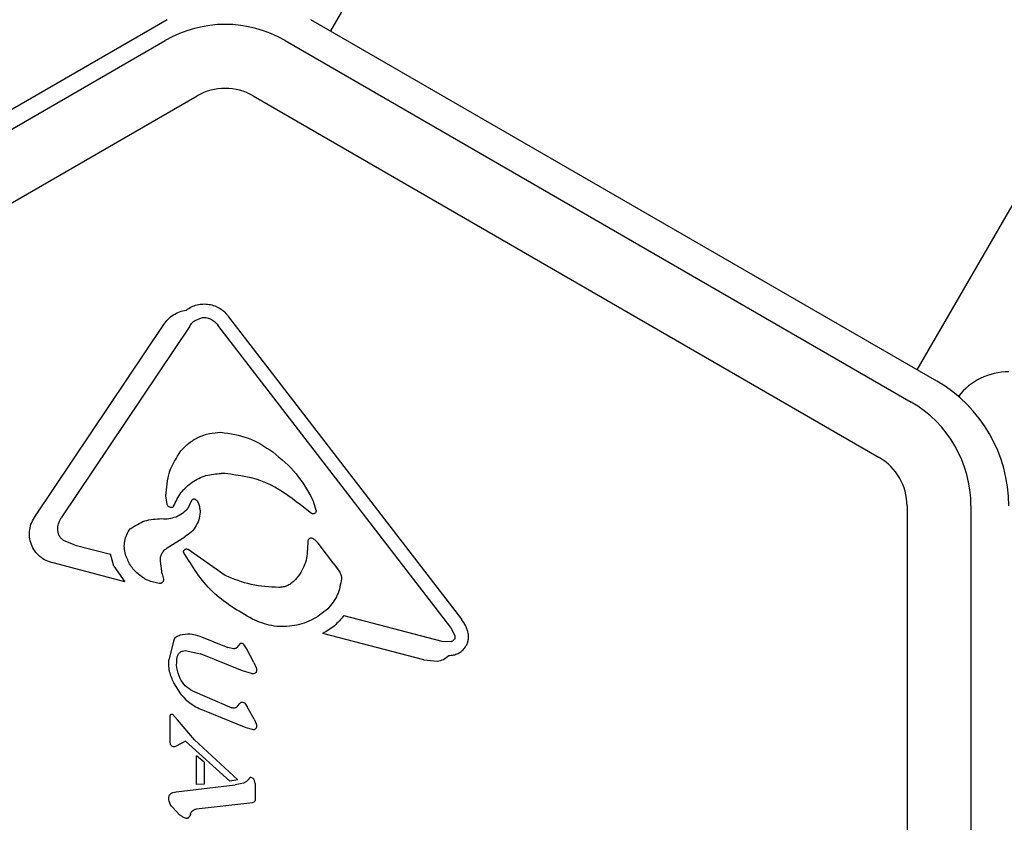
# Model space of a CAD drawing. Units: millimetres. Extents: x 510 to 1491, y 650 to 1320.
# Drawn here: x 912 to 919, y 1080 to 1085 of the extents above; entities that cross this region are included whole.
import ezdxf

# ---------------------------------------------------------------- set-up
doc = ezdxf.new("R2010")
doc.units = ezdxf.units.MM
doc.header["$LTSCALE"] = 100
doc.styles.add('SLDTEXTSTYLE1', font='TXT', dxfattribs={"width": 0.75})
doc.dimstyles.new('SLDDIMSTYLE4', dxfattribs={"dimtxt": 15.875, "dimasz": 8, "dimexe": 0, "dimexo": 0.0625, "dimgap": 3.96875, "dimtad": 2, "dimdec": 0, "dimrnd": 1e-09, "dimzin": 12, "dimdsep": 46, "dimtxsty": 'SLDTEXTSTYLE1', "dimblk1": 'DOT', "dimblk2": 'DOT', "dimsah": 1, "dimcen": 0.09, "dimse1": 1, "dimse2": 1, "dimadec": 0, "dimazin": 3, "dimtfac": 1, "dimtdec": 0, "dimtofl": 0, "dimtmove": 0, "dimatfit": 3, "dimldrblk": 'DOT', "dimfxl": 0, "dimfrac": 2, "dimtolj": 1, "dimtzin": 12, "dimarcsym": 0})

# ---------------------------------------------------------------- blocks, each defined once
blk = doc.blocks.new('_DOT')
at = {"color": 0, "linetype": 'ByBlock', "lineweight": -2}
blk.add_line((-0.5, 0), (-1, 0), dxfattribs=at)
at = {"color": 0, "linetype": 'ByBlock', "const_width": 0.5}
blk.add_lwpolyline([(-0.25, 0, 1), (0.25, 0, 1)], format="xyb", close=True, dxfattribs=at)
blk = doc.blocks.new('_D_6')
at = {"color": 7, "linetype": 'Continuous', "lineweight": 18}
blk.add_line((1251.1338, 1299.2734), (690.1878, 1299.2734), dxfattribs=at)
at = {"color": 7, "linetype": 'Continuous', "lineweight": 18, "xscale": 8, "yscale": 8, "rotation": 180.0000000000004}
blk.add_blockref('_DOT', (690.1878, 1299.2734), dxfattribs=at)
at = {"color": 7, "linetype": 'Continuous', "lineweight": 18, "xscale": 8, "yscale": 8}
blk.add_blockref('_DOT', (1251.1338, 1299.2734), dxfattribs=at)
at = {"color": 7, "linetype": 'Continuous', "lineweight": 18, "insert": (953.066, 1319.7373), "char_height": 15.875, "attachment_point": 1, "style": 'SLDTEXTSTYLE1'}
blk.add_mtext('561', dxfattribs=at)
blk = doc.blocks.new('_D_8')
at = {"color": 7, "linetype": 'Continuous', "lineweight": 18}
blk.add_line((531.0961, 865.7138), (531.0961, 1140.575), dxfattribs=at)
at = {"color": 7, "linetype": 'Continuous', "lineweight": 18, "xscale": 8, "yscale": 8}
for p, rotation in [((531.0961, 1140.575, -8.1), 90.0000000000004), ((531.0961, 865.7138, -8.1), 270.0000000000004)]:
    blk.add_blockref('_DOT', p, dxfattribs=dict(at, rotation=rotation))
at = {"color": 7, "linetype": 'Continuous', "lineweight": 18, "insert": (510.6322, 985.5496), "char_height": 15.875, "attachment_point": 1, "rotation": 90, "style": 'SLDTEXTSTYLE1'}
blk.add_mtext('275', dxfattribs=at)

msp = doc.modelspace()

# ---------------------------------------------------------------- linework, layer by layer
at = {"color": 7, "linetype": 'Continuous', "lineweight": 25}
for p, q in [((923.0962, 1100.4562), (914.3499, 1085.3072)), ((918.0218, 1083.1872), (926.7681, 1098.3362)), ((913.3275, 1085.3779), (910.7098, 1083.8665)), ((918.1442, 1083.1165), (914.2275, 1085.3779)), ((909.3992, 1082.9866), (913.3159, 1085.248)), ((914.0659, 1085.248), (917.9826, 1082.9866)), ((909.5992, 1082.6402), (913.5159, 1084.9015)), ((913.8659, 1084.9015), (917.7826, 1082.6402)), ((912.503, 1082.2736), (913.3066, 1083.4723)), ((913.5023, 1083.497), (913.5416, 1083.5138)), ((915.1021, 1081.5761), (913.6455, 1083.4677)), ((913.7126, 1083.5194), (915.1692, 1081.6279)), ((913.4686, 1083.4618), (912.665, 1082.2631)), ((913.6909, 1082.5391), (913.6656, 1082.5398)), ((913.3282, 1082.3449), (913.3203, 1082.3997)), ((913.4787, 1082.3668), (913.4564, 1082.3211)), ((914.2424, 1082.3669), (914.2586, 1082.3106)), ((914.2308, 1082.2896), (914.1622, 1082.3432)), ((917.9576, 1082.3371), (917.9576, 1077.8145)), ((918.3576, 1082.3371), (918.3576, 1077.8145)), ((912.7528, 1082.0921), (912.6843, 1082.1181)), ((913.3285, 1082.0746), (913.4388, 1082.1438)), ((914.2086, 1082.1168), (914.2059, 1082.0655)), ((912.7528, 1082.0921), (912.9733, 1082.0343)), ((913.6909, 1081.9006), (913.4593, 1082.0637)), ((914.3713, 1081.9749), (914.2719, 1082.1039)), ((912.9932, 1081.9602), (912.9733, 1082.0343)), ((913.2975, 1081.9125), (913.2851, 1081.9909)), ((913.0626, 1081.8627), (912.6142, 1081.9801)), ((912.9932, 1081.9602), (913.0626, 1081.8627)), ((914.3713, 1081.9749), (914.4088, 1081.9215)), ((913.2975, 1081.9125), (913.3042, 1081.8793)), ((914.4341, 1081.6519), (915.046, 1081.4917)), ((915.1021, 1081.5761), (915.1279, 1081.5241)), ((913.3691, 1081.4964), (913.3376, 1081.3741)), ((913.5328, 1081.522), (913.7067, 1081.4515)), ((914.933, 1081.373), (914.3016, 1081.5383)), ((913.7432, 1081.4431), (913.7067, 1081.4515)), ((913.7844, 1081.4751), (913.7635, 1081.4501)), ((913.8237, 1081.4453), (913.808, 1081.4698)), ((913.8698, 1081.3568), (913.8237, 1081.4453)), ((915.046, 1081.4917), (915.1041, 1081.4882)), ((913.4403, 1081.4317), (913.5373, 1081.4123)), ((913.7994, 1081.3061), (913.5373, 1081.4123)), ((914.933, 1081.373), (915.018, 1081.366)), ((913.8698, 1081.3568), (913.8852, 1081.3243)), ((913.856, 1081.2874), (913.7994, 1081.3061)), ((913.4127, 1081.162), (913.3698, 1081.2303)), ((913.4868, 1081.1793), (913.7326, 1081.0744)), ((913.7653, 1081.0797), (913.7787, 1081.0969)), ((913.8134, 1081.102), (913.828, 1081.08)), ((913.8713, 1081.0032), (913.828, 1081.08)), ((913.3467, 1080.86), (913.3467, 1081.0196)), ((913.3611, 1081.0334), (913.3918, 1080.9983)), ((913.8214, 1080.9492), (913.5609, 1081.0549)), ((913.8713, 1081.0032), (913.8856, 1080.9743)), ((913.4993, 1080.8726), (913.3918, 1080.9983)), ((913.8621, 1080.9372), (913.8214, 1080.9492)), ((913.3492, 1080.844), (913.3467, 1080.86)), ((913.368, 1080.8301), (913.3565, 1080.8347)), ((913.385, 1080.8349), (913.3734, 1080.8302)), ((913.4424, 1080.8653), (913.385, 1080.8349)), ((913.7189, 1080.6157), (913.4424, 1080.8653)), ((913.4993, 1080.8726), (913.7698, 1080.6239)), ((913.5123, 1080.5939), (913.5123, 1080.7731)), ((913.5594, 1080.7335), (913.5123, 1080.7731)), ((913.5594, 1080.7335), (913.5594, 1080.5961)), ((913.3838, 1080.5493), (913.7524, 1080.5916)), ((913.5594, 1080.5961), (913.5123, 1080.5939)), ((913.7698, 1080.6239), (913.7189, 1080.6157)), ((913.8063, 1080.6034), (913.7524, 1080.5916)), ((913.8237, 1080.6119), (913.8063, 1080.6034)), ((913.8382, 1080.6283), (913.8237, 1080.6119)), ((913.8784, 1080.6004), (913.8747, 1080.62)), ((913.8784, 1080.6004), (913.8784, 1080.5174)), ((913.3628, 1080.5436), (913.3838, 1080.5493)), ((913.8784, 1080.5174), (913.8778, 1080.4968)), ((913.4078, 1080.4026), (913.3584, 1080.4537)), ((913.845, 1080.478), (913.5101, 1080.4406)), ((913.8601, 1080.4804), (913.845, 1080.478)), ((913.8699, 1080.4839), (913.8601, 1080.4804))]:
    msp.add_line(p, q, dxfattribs=at)
for centre, radius, start, end in [((913.6909, 1084.5984), 0.75, 60, 120), ((913.6909, 1084.5984), 0.35, 60, 120), ((918.5942, 1082.7758), 0.4, 90, 142.08964), ((918.5942, 1082.7758), 0.4, 90, 142.0933), ((917.6942, 1082.3371), 0.9, 0, 60), ((917.6076, 1082.3371), 0.75, 360, 60), ((917.6076, 1082.3371), 0.35, 360, 60)]:
    msp.add_arc(centre, radius, start, end, dxfattribs=at)
for points, knots in [([(913.4478, 1083.562), (913.4582, 1083.569), (913.479, 1083.5829), (913.5147, 1083.5954), (913.5519, 1083.6009), (913.5895, 1083.5986), (913.626, 1083.5889), (913.6596, 1083.572), (913.6896, 1083.549), (913.7049, 1083.5292), (913.7126, 1083.5194)], [0, 0, 0, 0, 0.124998, 0.249998, 0.374998, 0.499998, 0.625001, 0.749997, 0.875003, 1, 1, 1, 1]), ([(913.3066, 1083.4723), (913.3151, 1083.4835), (913.3321, 1083.5059), (913.3663, 1083.5322), (913.4048, 1083.5528), (913.4335, 1083.5589), (913.4478, 1083.562)], [0, 0, 0, 0, 0.243642, 0.489993, 0.746142, 1, 1, 1, 1]), ([(913.4686, 1083.4618), (913.4733, 1083.4686), (913.4827, 1083.482), (913.4958, 1083.492), (913.5023, 1083.497)], [0, 0, 0, 0, 0.500024, 1, 1, 1, 1]), ([(913.5416, 1083.5138), (913.5513, 1083.515), (913.5706, 1083.5173), (913.5887, 1083.5103), (913.5977, 1083.5067)], [0, 0, 0, 0, 0.49999, 1, 1, 1, 1]), ([(913.5977, 1083.5067), (913.6068, 1083.5016), (913.625, 1083.4913), (913.6387, 1083.4755), (913.6455, 1083.4677)], [0, 0, 0, 0, 0.499989, 1, 1, 1, 1]), ([(913.4141, 1082.6804), (913.4301, 1082.6975), (913.4623, 1082.7319), (913.5237, 1082.7683), (913.5914, 1082.7929), (913.6393, 1082.7957), (913.6634, 1082.7971)], [0, 0, 0, 0, 0.246671, 0.49538, 0.746217, 1, 1, 1, 1]), ([(913.6634, 1082.7971), (913.7222, 1082.789), (913.8399, 1082.7728), (913.9391, 1082.7072), (913.9886, 1082.6745)], [0, 0, 0, 0, 0.499999, 1, 1, 1, 1]), ([(913.3203, 1082.3997), (913.3236, 1082.4506), (913.3304, 1082.5524), (913.3862, 1082.6377), (913.4141, 1082.6804)], [0, 0, 0, 0, 0.500004, 1, 1, 1, 1]), ([(913.9886, 1082.6745), (914.0407, 1082.6313), (914.145, 1082.545), (914.2099, 1082.4262), (914.2424, 1082.3669)], [0, 0, 0, 0, 0.499999, 1, 1, 1, 1]), ([(913.3679, 1082.3341), (913.3816, 1082.3634), (913.4091, 1082.4219), (913.4815, 1082.488), (913.569, 1082.5323), (913.6334, 1082.5373), (913.6656, 1082.5398)], [0, 0, 0, 0, 0.25, 0.500001, 0.749998, 1, 1, 1, 1]), ([(914.1622, 1082.3432), (914.0925, 1082.3963), (913.9526, 1082.5029), (913.7783, 1082.527), (913.6909, 1082.5391)], [0, 0, 0, 0, 0.498355, 1, 1, 1, 1]), ([(913.5047, 1082.3762), (913.5035, 1082.3768), (913.5012, 1082.3779), (913.4973, 1082.3787), (913.4933, 1082.3786), (913.4895, 1082.3777), (913.4859, 1082.3759), (913.4828, 1082.3735), (913.4803, 1082.3704), (913.4792, 1082.368), (913.4787, 1082.3668)], [0, 0, 0, 0, 0.125018, 0.250035, 0.375, 0.500012, 0.624967, 0.750001, 0.874965, 1, 1, 1, 1]), ([(913.5207, 1082.3612), (913.5186, 1082.3643), (913.5144, 1082.3705), (913.5079, 1082.3743), (913.5047, 1082.3762)], [0, 0, 0, 0, 0.5000214, 1, 1, 1, 1]), ([(913.534, 1082.3101), (913.5335, 1082.3191), (913.5326, 1082.337), (913.5247, 1082.3531), (913.5207, 1082.3612)], [0, 0, 0, 0, 0.500007, 1, 1, 1, 1]), ([(913.2934, 1082.2573), (913.3087, 1082.2566), (913.3393, 1082.2552), (913.3837, 1082.2677), (913.4245, 1082.2888), (913.4458, 1082.3103), (913.4564, 1082.3211)], [0, 0, 0, 0, 0.251989, 0.502582, 0.752019, 1, 1, 1, 1]), ([(913.3581, 1082.3264), (913.3549, 1082.3263), (913.3486, 1082.3262), (913.3397, 1082.33), (913.3323, 1082.3363), (913.3295, 1082.342), (913.3282, 1082.3449)], [0, 0, 0, 0, 0.24997, 0.499978, 0.749949, 1, 1, 1, 1]), ([(913.3679, 1082.3341), (913.3674, 1082.3331), (913.3665, 1082.3311), (913.3642, 1082.3288), (913.3613, 1082.327), (913.3592, 1082.3266), (913.3581, 1082.3264)], [0, 0, 0, 0, 0.250102, 0.499968, 0.750006, 1, 1, 1, 1]), ([(913.534, 1082.3101), (913.5332, 1082.2935), (913.5314, 1082.2602), (913.5118, 1082.2136), (913.4816, 1082.1721), (913.4532, 1082.1533), (913.4388, 1082.1438)], [0, 0, 0, 0, 0.246662, 0.494594, 0.744902, 1, 1, 1, 1]), ([(914.2586, 1082.3106), (914.259, 1082.3087), (914.2598, 1082.305), (914.2588, 1082.2993), (914.2563, 1082.2942), (914.2523, 1082.2901), (914.2472, 1082.2873), (914.2416, 1082.2863), (914.2358, 1082.2869), (914.2325, 1082.2887), (914.2308, 1082.2896)], [0, 0, 0, 0, 0.124989, 0.249984, 0.374954, 0.499987, 0.625006, 0.750003, 0.874991, 1, 1, 1, 1]), ([(912.6142, 1081.9801), (912.5992, 1081.9843), (912.5691, 1081.9928), (912.5298, 1082.0192), (912.498, 1082.0539), (912.476, 1082.0955), (912.4649, 1082.1414), (912.4658, 1082.1884), (912.4777, 1082.2342), (912.4946, 1082.2605), (912.503, 1082.2736)], [0, 0, 0, 0, 0.125001, 0.249998, 0.375002, 0.499999, 0.625004, 0.749998, 0.875002, 1, 1, 1, 1]), ([(912.6434, 1082.1843), (912.6437, 1082.1983), (912.6445, 1082.2263), (912.6582, 1082.2509), (912.665, 1082.2631)], [0, 0, 0, 0, 0.500004, 1, 1, 1, 1]), ([(913.0958, 1082.1932), (913.1258, 1082.2125), (913.186, 1082.2513), (913.2576, 1082.2553), (913.2934, 1082.2573)], [0, 0, 0, 0, 0.499348, 1, 1, 1, 1]), ([(912.6843, 1082.1181), (912.6786, 1082.1219), (912.6674, 1082.1294), (912.6548, 1082.1456), (912.6459, 1082.1641), (912.6442, 1082.1775), (912.6434, 1082.1843)], [0, 0, 0, 0, 0.2500226, 0.5000244, 0.7500082, 1, 1, 1, 1]), ([(913.0666, 1082.0322), (913.0637, 1082.0459), (913.0578, 1082.0734), (913.0614, 1082.1159), (913.0728, 1082.1572), (913.0881, 1082.1812), (913.0958, 1082.1932)], [0, 0, 0, 0, 0.248105, 0.497047, 0.748967, 1, 1, 1, 1]), ([(914.2381, 1082.133), (914.2366, 1082.1336), (914.2336, 1082.1349), (914.2286, 1082.1354), (914.2236, 1082.1348), (914.219, 1082.1329), (914.2149, 1082.13), (914.2117, 1082.1262), (914.2094, 1082.1217), (914.2089, 1082.1184), (914.2086, 1082.1168)], [0, 0, 0, 0, 0.124982, 0.249967, 0.374956, 0.499963, 0.624985, 0.749959, 0.874944, 1, 1, 1, 1]), ([(914.2719, 1082.1039), (914.2671, 1082.1097), (914.2576, 1082.1214), (914.2446, 1082.1291), (914.2381, 1082.133)], [0, 0, 0, 0, 0.499992, 1, 1, 1, 1]), ([(913.2851, 1081.9909), (913.2853, 1081.9992), (913.2856, 1082.0158), (913.2944, 1082.0392), (913.3084, 1082.06), (913.3218, 1082.0697), (913.3285, 1082.0746)], [0, 0, 0, 0, 0.249999, 0.500001, 0.750008, 1, 1, 1, 1]), ([(913.4301, 1082.0478), (913.4301, 1082.0496), (913.4302, 1082.053), (913.4321, 1082.058), (913.4353, 1082.0622), (913.4395, 1082.0653), (913.4445, 1082.0672), (913.4497, 1082.0675), (913.4549, 1082.0665), (913.4579, 1082.0647), (913.4593, 1082.0637)], [0, 0, 0, 0, 0.1249459, 0.249985, 0.3750083, 0.4999813, 0.6249773, 0.7499643, 0.8749869, 1, 1, 1, 1]), ([(914.2059, 1082.0655), (914.2046, 1082.047), (914.202, 1082.0099), (914.1843, 1081.9566), (914.1581, 1081.9071), (914.1331, 1081.8795), (914.1206, 1081.8657)], [0, 0, 0, 0, 0.250003, 0.499999, 0.749999, 1, 1, 1, 1]), ([(913.2795, 1081.8504), (913.255, 1081.8559), (913.2063, 1081.867), (913.144, 1081.909), (913.0938, 1081.9639), (913.0757, 1082.0095), (913.0666, 1082.0322)], [0, 0, 0, 0, 0.254467, 0.50456, 0.752702, 1, 1, 1, 1]), ([(913.8619, 1081.6282), (913.7723, 1081.68), (913.593, 1081.7835), (913.4844, 1081.9597), (913.4301, 1082.0478)], [0, 0, 0, 0, 0.499999, 1, 1, 1, 1]), ([(913.3042, 1081.8793), (913.3044, 1081.8775), (913.3048, 1081.8739), (913.3039, 1081.8684), (913.3019, 1081.8633), (913.2989, 1081.8588), (913.2949, 1081.8551), (913.2902, 1081.8523), (913.285, 1081.8506), (913.2813, 1081.8504), (913.2795, 1081.8504)], [0, 0, 0, 0, 0.125013, 0.24996, 0.375009, 0.499998, 0.62499, 0.749973, 0.874977, 1, 1, 1, 1]), ([(914.0271, 1081.8269), (913.9688, 1081.8299), (913.8526, 1081.836), (913.7447, 1081.8791), (913.6909, 1081.9006)], [0, 0, 0, 0, 0.501959, 1, 1, 1, 1]), ([(914.1206, 1081.8657), (914.1141, 1081.86), (914.1011, 1081.8485), (914.0779, 1081.8365), (914.053, 1081.8285), (914.0357, 1081.8275), (914.0271, 1081.8269)], [0, 0, 0, 0, 0.249998, 0.500002, 0.749997, 1, 1, 1, 1]), ([(914.4182, 1081.8814), (914.4123, 1081.8464), (914.4006, 1081.7763), (914.3563, 1081.7209), (914.3341, 1081.6932)], [0, 0, 0, 0, 0.499994, 1, 1, 1, 1]), ([(914.4088, 1081.9215), (914.4119, 1081.9151), (914.4181, 1081.9025), (914.4182, 1081.8884), (914.4182, 1081.8814)], [0, 0, 0, 0, 0.499999, 1, 1, 1, 1]), ([(914.3341, 1081.6932), (914.3006, 1081.667), (914.2335, 1081.6147), (914.1091, 1081.58), (913.98, 1081.5798), (913.9013, 1081.6121), (913.8619, 1081.6282)], [0, 0, 0, 0, 0.250002, 0.5, 0.750002, 1, 1, 1, 1]), ([(914.4341, 1081.6519), (914.4153, 1081.6291), (914.3778, 1081.5835), (914.327, 1081.5534), (914.3016, 1081.5383)], [0, 0, 0, 0, 0.499998, 1, 1, 1, 1]), ([(915.2118, 1081.5381), (915.2075, 1081.5544), (915.199, 1081.587), (915.1791, 1081.6143), (915.1692, 1081.6279)], [0, 0, 0, 0, 0.500004, 1, 1, 1, 1]), ([(913.3691, 1081.4964), (913.3712, 1081.5002), (913.3755, 1081.508), (913.3848, 1081.5175), (913.3957, 1081.525), (913.4041, 1081.5279), (913.4083, 1081.5293)], [0, 0, 0, 0, 0.250007, 0.5, 0.750013, 1, 1, 1, 1]), ([(913.4083, 1081.5293), (913.4293, 1081.5332), (913.4714, 1081.5411), (913.5123, 1081.5284), (913.5328, 1081.522)], [0, 0, 0, 0, 0.500004, 1, 1, 1, 1]), ([(915.1279, 1081.5241), (915.1283, 1081.5221), (915.1292, 1081.5181), (915.1287, 1081.512), (915.1272, 1081.5061), (915.1243, 1081.5006), (915.1204, 1081.4959), (915.1156, 1081.4921), (915.1101, 1081.4893), (915.1061, 1081.4886), (915.1041, 1081.4882)], [0, 0, 0, 0, 0.124994, 0.25001, 0.374975, 0.499999, 0.624991, 0.750016, 0.875004, 1, 1, 1, 1]), ([(915.1944, 1081.4542), (915.1981, 1081.4605), (915.2054, 1081.4732), (915.2116, 1081.4944), (915.2144, 1081.5163), (915.2126, 1081.5308), (915.2118, 1081.5381)], [0, 0, 0, 0, 0.250012, 0.500016, 0.750012, 1, 1, 1, 1]), ([(913.7635, 1081.4501), (913.7621, 1081.449), (913.7592, 1081.4467), (913.7541, 1081.4444), (913.7487, 1081.4431), (913.745, 1081.4431), (913.7432, 1081.4431)], [0, 0, 0, 0, 0.250007, 0.499992, 0.749995, 1, 1, 1, 1]), ([(913.808, 1081.4698), (913.8064, 1081.4712), (913.8033, 1081.4741), (913.7971, 1081.4764), (913.7906, 1081.477), (913.7865, 1081.4758), (913.7844, 1081.4751)], [0, 0, 0, 0, 0.24995, 0.499993, 0.749947, 1, 1, 1, 1]), ([(915.0897, 1081.4012), (915.0999, 1081.4017), (915.1203, 1081.4026), (915.1492, 1081.4135), (915.1751, 1081.4303), (915.188, 1081.4462), (915.1944, 1081.4542)], [0, 0, 0, 0, 0.249998, 0.500005, 0.750002, 1, 1, 1, 1]), ([(913.3698, 1081.2303), (913.3593, 1081.2531), (913.3382, 1081.2987), (913.3378, 1081.349), (913.3376, 1081.3741)], [0, 0, 0, 0, 0.499999, 1, 1, 1, 1]), ([(913.4085, 1081.2573), (913.3999, 1081.279), (913.3826, 1081.3223), (913.3881, 1081.3687), (913.3909, 1081.3919)], [0, 0, 0, 0, 0.499996, 1, 1, 1, 1]), ([(913.3909, 1081.3919), (913.3926, 1081.3974), (913.3961, 1081.4084), (913.4079, 1081.4213), (913.4231, 1081.4301), (913.4345, 1081.4312), (913.4403, 1081.4317)], [0, 0, 0, 0, 0.249989, 0.499981, 0.749996, 1, 1, 1, 1]), ([(915.018, 1081.366), (915.0315, 1081.3685), (915.0587, 1081.3736), (915.0794, 1081.392), (915.0897, 1081.4012)], [0, 0, 0, 0, 0.500003, 1, 1, 1, 1]), ([(913.8852, 1081.3243), (913.8859, 1081.3218), (913.8874, 1081.3169), (913.8877, 1081.3092), (913.8868, 1081.3015), (913.8849, 1081.2967), (913.884, 1081.2943)], [0, 0, 0, 0, 0.250069, 0.499999, 0.750019, 1, 1, 1, 1]), ([(913.4868, 1081.1793), (913.4706, 1081.1891), (913.4382, 1081.2088), (913.4184, 1081.2411), (913.4085, 1081.2573)], [0, 0, 0, 0, 0.499998, 1, 1, 1, 1]), ([(913.884, 1081.2943), (913.8822, 1081.2925), (913.8785, 1081.289), (913.8712, 1081.2861), (913.8634, 1081.2852), (913.8585, 1081.2867), (913.856, 1081.2874)], [0, 0, 0, 0, 0.25004, 0.500004, 0.749992, 1, 1, 1, 1]), ([(913.5609, 1081.0549), (913.5317, 1081.0666), (913.4735, 1081.09), (913.433, 1081.138), (913.4127, 1081.162)], [0, 0, 0, 0, 0.4999974, 1, 1, 1, 1]), ([(913.7653, 1081.0797), (913.763, 1081.0778), (913.7584, 1081.0742), (913.7498, 1081.0717), (913.7409, 1081.0714), (913.7354, 1081.0734), (913.7326, 1081.0744)], [0, 0, 0, 0, 0.250008, 0.499994, 0.750001, 1, 1, 1, 1]), ([(913.7787, 1081.0969), (913.7802, 1081.0991), (913.7833, 1081.1034), (913.7875, 1081.1065), (913.7896, 1081.1081)], [0, 0, 0, 0, 0.500001, 1, 1, 1, 1]), ([(913.7896, 1081.1081), (913.7918, 1081.1086), (913.796, 1081.1097), (913.8025, 1081.1089), (913.8086, 1081.1065), (913.8118, 1081.1035), (913.8134, 1081.102)], [0, 0, 0, 0, 0.25005, 0.499994, 0.750023, 1, 1, 1, 1]), ([(913.3467, 1081.0196), (913.3467, 1081.0214), (913.3467, 1081.0251), (913.3479, 1081.0286), (913.3485, 1081.0304)], [0, 0, 0, 0, 0.500104, 1, 1, 1, 1]), ([(913.3485, 1081.0304), (913.3494, 1081.0314), (913.3513, 1081.0334), (913.3539, 1081.0343), (913.3552, 1081.0348)], [0, 0, 0, 0, 0.499924, 1, 1, 1, 1]), ([(913.3552, 1081.0348), (913.3557, 1081.0349), (913.3568, 1081.0351), (913.3583, 1081.0349), (913.3598, 1081.0344), (913.3607, 1081.0338), (913.3611, 1081.0334)], [0, 0, 0, 0, 0.250091, 0.500068, 0.750041, 1, 1, 1, 1]), ([(913.8845, 1080.9461), (913.8832, 1080.9444), (913.8806, 1080.941), (913.8748, 1080.9377), (913.8685, 1080.9362), (913.8642, 1080.9369), (913.8621, 1080.9372)], [0, 0, 0, 0, 0.249946, 0.499949, 0.74996, 1, 1, 1, 1]), ([(913.8856, 1080.9743), (913.8866, 1080.9696), (913.8887, 1080.9601), (913.8859, 1080.9508), (913.8845, 1080.9461)], [0, 0, 0, 0, 0.499948, 1, 1, 1, 1]), ([(913.3565, 1080.8347), (913.3549, 1080.8359), (913.3516, 1080.8384), (913.35, 1080.8422), (913.3492, 1080.844)], [0, 0, 0, 0, 0.499963, 1, 1, 1, 1]), ([(913.3734, 1080.8302), (913.3725, 1080.83), (913.3707, 1080.8297), (913.3689, 1080.83), (913.368, 1080.8301)], [0, 0, 0, 0, 0.499946, 1, 1, 1, 1]), ([(913.8492, 1080.6376), (913.848, 1080.6372), (913.8456, 1080.6365), (913.8425, 1080.6343), (913.8399, 1080.6316), (913.8388, 1080.6294), (913.8382, 1080.6283)], [0, 0, 0, 0, 0.250116, 0.500015, 0.75001, 1, 1, 1, 1]), ([(913.8651, 1080.6322), (913.8626, 1080.6336), (913.8577, 1080.6365), (913.852, 1080.6372), (913.8492, 1080.6376)], [0, 0, 0, 0, 0.499994, 1, 1, 1, 1]), ([(913.8747, 1080.62), (913.8736, 1080.6224), (913.8713, 1080.6272), (913.8671, 1080.6305), (913.8651, 1080.6322)], [0, 0, 0, 0, 0.500037, 1, 1, 1, 1]), ([(913.3376, 1080.5044), (913.3374, 1080.5073), (913.337, 1080.5129), (913.339, 1080.5212), (913.3427, 1080.5289), (913.3465, 1080.533), (913.3484, 1080.5351)], [0, 0, 0, 0, 0.2499887, 0.5000516, 0.7500306, 1, 1, 1, 1]), ([(913.3484, 1080.5351), (913.3506, 1080.5369), (913.3549, 1080.5405), (913.3602, 1080.5426), (913.3628, 1080.5436)], [0, 0, 0, 0, 0.5000278, 1, 1, 1, 1]), ([(913.3584, 1080.4537), (913.3533, 1080.4615), (913.343, 1080.4771), (913.3394, 1080.4953), (913.3376, 1080.5044)], [0, 0, 0, 0, 0.49998, 1, 1, 1, 1]), ([(913.8754, 1080.4891), (913.8746, 1080.488), (913.8732, 1080.4859), (913.871, 1080.4846), (913.8699, 1080.4839)], [0, 0, 0, 0, 0.500073, 1, 1, 1, 1]), ([(913.8778, 1080.4968), (913.8776, 1080.4955), (913.8772, 1080.4928), (913.876, 1080.4903), (913.8754, 1080.4891)], [0, 0, 0, 0, 0.500254, 1, 1, 1, 1]), ([(913.4476, 1080.3825), (913.4405, 1080.3848), (913.4261, 1080.3894), (913.4139, 1080.3982), (913.4078, 1080.4026)], [0, 0, 0, 0, 0.499964, 1, 1, 1, 1]), ([(913.4617, 1080.3869), (913.4608, 1080.386), (913.4589, 1080.3842), (913.4553, 1080.3826), (913.4515, 1080.3819), (913.4489, 1080.3823), (913.4476, 1080.3825)], [0, 0, 0, 0, 0.250016, 0.499991, 0.74998, 1, 1, 1, 1]), ([(913.4735, 1080.4083), (913.4721, 1080.4044), (913.4693, 1080.3966), (913.4642, 1080.3901), (913.4617, 1080.3869)], [0, 0, 0, 0, 0.500033, 1, 1, 1, 1]), ([(913.4735, 1080.4083), (913.4751, 1080.4124), (913.4782, 1080.4206), (913.4843, 1080.427), (913.4873, 1080.4302)], [0, 0, 0, 0, 0.499972, 1, 1, 1, 1]), ([(913.4873, 1080.4302), (913.4907, 1080.4328), (913.4975, 1080.4381), (913.5059, 1080.4397), (913.5101, 1080.4406)], [0, 0, 0, 0, 0.499974, 1, 1, 1, 1])]:
    msp.add_open_spline(points, degree=3, knots=knots, dxfattribs=at)

# ---------------------------------------------------------------- dimensions: what is measured, and where the dimension line sits
at = {"color": 7, "linetype": 'Continuous', "lineweight": 18}
dim = msp.add_linear_dim(base=(690.1878, 1299.2734), p1=(1251.1338, 942.2991), p2=(690.1878, 1034.8766), dimstyle='SLDDIMSTYLE4', dxfattribs=at)
dim.commit()
dim.dimension.update_dxf_attribs({"geometry": '_D_6', "text_midpoint": (970.6608, 1299.2734), "dimtype": 160})
dim = msp.add_linear_dim(base=(531.0961, 1140.575), p1=(883.2409, 865.7138), p2=(948.7068, 1140.575), angle=90, dimstyle='SLDDIMSTYLE4', dxfattribs=at)
dim.commit()
dim.dimension.update_dxf_attribs({"geometry": '_D_8', "text_midpoint": (531.0961, 1003.1444), "dimtype": 160})

doc.saveas('drawing.dxf')
